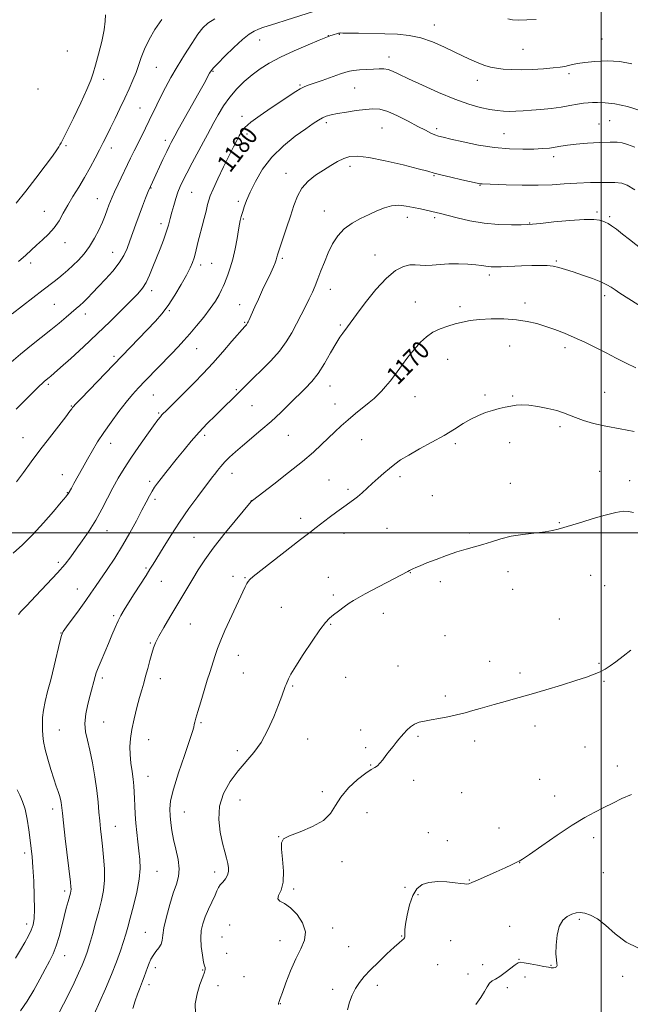
# Model space of a CAD drawing. Extents: x 2174800 to 2177700, y 307300 to 310200.
# Drawn here: x 2175241 to 2175513, y 308790 to 309229 of the extents above; entities that cross this region are included whole.
import ezdxf
from ezdxf.enums import TextEntityAlignment as Align

# ---------------------------------------------------------------- set-up
doc = ezdxf.new("R2010")
doc.units = 0
doc.header["$MEASUREMENT"] = 0
for name, color, linetype, lineweight in [('CONTOUR INDEX', 41, 'Continuous', 13), ('CONTOUR INDEX LABEL', 244, 'Continuous', 0), ('CONTOUR INTERMEDIATE', 44, 'Continuous', 0), ('GRID LINE', 7, 'Continuous', 0), ('SPOT ELEVATION DTM', 2, 'Continuous', 13)]:
    doc.layers.add(name, color=color, linetype=linetype, lineweight=lineweight)
doc.styles.add('Style-WORKING', font='WORKING.shx')

msp = doc.modelspace()

# ---------------------------------------------------------------- linework, layer by layer
at = {"layer": 'CONTOUR INDEX', "flags": 128}
for points, elevation in [([(2175239.06, 309146.875), (2175243.434, 309152.281), (2175247.956, 309158.084), (2175252.116, 309163.58), (2175255.34, 309167.967), (2175257.241, 309170.6809), (2175258.1611, 309172.124), (2175258.624, 309172.939), (2175259.133, 309173.808), (2175260.092, 309175.573), (2175261.884, 309179.116), (2175264.689, 309184.89), (2175267.883, 309191.629), (2175270.642, 309197.639), (2175272.379, 309201.747), (2175273.453, 309204.856), (2175274.463, 309208.39), (2175275.83, 309213.346), (2175277.279, 309219.009), (2175278.359, 309224.238), (2175278.778, 309228.149), (2175278.889, 309230.875)], 1190), ([(2175239.327, 309022.711), (2175242.442, 309026.939), (2175245.859, 309031.622), (2175249.689, 309036.783), (2175253.913, 309042.312), (2175261.203, 309051.681), (2175263.095, 309054.156), (2175263.956, 309055.34), (2175264.284, 309055.837), (2175264.612, 309056.277), (2175265.626, 309057.3891), (2175268.047, 309059.925), (2175286.251, 309078.752), (2175301.198, 309094.398), (2175304.061, 309097.648), (2175306.898, 309101.373), (2175309.856, 309105.876), (2175312.685, 309110.621), (2175315.0399, 309114.863), (2175316.673, 309118.059), (2175317.732, 309120.481), (2175318.461, 309122.602), (2175319.07, 309124.802), (2175320.176, 309129.356), (2175320.744, 309131.584), (2175322.101, 309136.746), (2175322.936, 309140.044), (2175323.769, 309143.416), (2175324.462, 309146.278), (2175324.971, 309148.316), (2175325.632, 309150.283), (2175326.8751, 309153.198), (2175328.97, 309157.724), (2175331.532, 309163.0861), (2175334.013, 309168.155), (2175335.982, 309172.047), (2175337.46, 309174.877), (2175338.587, 309177.009), (2175339.59, 309178.812), (2175341.062, 309180.685), (2175343.683, 309183.031), (2175347.849, 309186.092), (2175352.807, 309189.466), (2175363.777, 309196.736), (2175365.664, 309197.903), (2175367.158, 309198.669), (2175368.8831, 309199.3411), (2175375.495, 309201.645), (2175383.762, 309204.569), (2175386.161, 309205.404), (2175387.7641, 309205.835), (2175389.537, 309206.077), (2175392.184, 309206.307), (2175395.355, 309206.538), (2175398.437, 309206.739), (2175400.961, 309206.8689), (2175403.039, 309206.832), (2175404.925, 309206.517), (2175406.951, 309205.802), (2175409.753, 309204.501), (2175414.0391, 309202.415), (2175420.216, 309199.487), (2175427.464, 309196.217), (2175434.662, 309193.247), (2175440.891, 309191.078), (2175446.049, 309189.648), (2175450.238, 309188.754), (2175453.602, 309188.215), (2175456.449, 309187.94), (2175459.128, 309187.861), (2175461.956, 309187.918), (2175465.131, 309188.091), (2175468.817, 309188.366), (2175473.088, 309188.735), (2175477.637, 309189.201), (2175482.066, 309189.767), (2175486.031, 309190.416), (2175489.397, 309191.04), (2175492.087, 309191.508), (2175494.134, 309191.729), (2175496.026, 309191.773), (2175498.364, 309191.7491), (2175501.658, 309191.683), (2175506.052, 309191.255), (2175511.599, 309190.065), (2175518.158, 309187.8861)], 1180), ([(2175273.848, 308785.44), (2175278.89, 308796.781), (2175281.576, 308803.052), (2175283.832, 308808.766), (2175285.617, 308813.705), (2175286.976, 308817.771), (2175287.994, 308821.034), (2175288.907, 308824.227), (2175289.99, 308828.251), (2175291.403, 308833.687), (2175292.855, 308839.833), (2175293.943, 308845.666), (2175294.369, 308850.428), (2175294.26, 308854.423), (2175293.852, 308858.217), (2175293.351, 308862.251), (2175292.862, 308866.457), (2175292.46, 308870.641), (2175292.201, 308874.626), (2175292.043, 308878.302), (2175291.927, 308881.575), (2175291.79, 308884.432), (2175291.5811, 308887.163), (2175291.25, 308890.137), (2175290.781, 308893.609), (2175290.2881, 308897.378), (2175289.922, 308901.129), (2175289.816, 308904.664), (2175290.045, 308908.267), (2175290.666, 308912.338), (2175291.69, 308917.099), (2175292.924, 308922.057), (2175294.129, 308926.536), (2175295.125, 308930.073), (2175295.981, 308933.049), (2175296.824, 308936.055), (2175297.748, 308939.499), (2175298.687, 308943.058), (2175299.5399, 308946.228), (2175300.282, 308948.708), (2175301.2, 308951.019), (2175302.659, 308953.89), (2175304.895, 308957.827), (2175307.633, 308962.456), (2175317.858, 308979.495), (2175320.287, 308983.511), (2175323.17, 308987.955), (2175326.929, 308993.189), (2175331.728, 308999.311), (2175336.696, 309005.372), (2175343.95, 309013.99), (2175344.489, 309014.424), (2175353.957, 309021.7149), (2175360.493, 309026.822), (2175366.7629, 309031.863), (2175371.613, 309035.998), (2175375.263, 309039.3351), (2175381.1359, 309044.946), (2175384.043, 309047.635), (2175387.117, 309050.353), (2175390.402, 309053.122), (2175396.462, 309058.073), (2175398.656, 309059.902), (2175400.411, 309061.486), (2175402.037, 309063.143), (2175403.802, 309065.154), (2175405.821, 309067.6501), (2175408.174, 309070.723), (2175410.887, 309074.373), (2175413.794, 309078.2431), (2175416.6761, 309081.886), (2175419.389, 309084.942), (2175422.075, 309087.408), (2175424.9481, 309089.368), (2175428.148, 309090.91), (2175431.526, 309092.128), (2175434.858, 309093.117), (2175438.042, 309093.953), (2175441.462, 309094.627), (2175445.625, 309095.108), (2175450.833, 309095.363), (2175456.574, 309095.34), (2175462.134, 309094.983), (2175466.97, 309094.26), (2175471.237, 309093.232), (2175475.2601, 309091.981), (2175479.323, 309090.568), (2175483.533, 309088.96), (2175487.955, 309087.103), (2175492.613, 309084.97), (2175497.379, 309082.641), (2175502.0839, 309080.225), (2175506.604, 309077.832), (2175511.002, 309075.583), (2175515.381, 309073.602)], 1170), ([(2175444.099, 308789.688), (2175446.277, 308792.793), (2175447.867, 308795.459), (2175449.045, 308797.608), (2175450.106, 308799.184), (2175451.319, 308800.214), (2175452.831, 308801.073), (2175454.761, 308802.219), (2175457.129, 308803.945), (2175461.557, 308807.493), (2175462.856, 308808.37), (2175463.974, 308808.591), (2175465.633, 308808.364), (2175468.306, 308807.883), (2175471.474, 308807.297), (2175474.365, 308806.748), (2175476.392, 308806.351), (2175477.698, 308806.13), (2175478.608, 308806.083), (2175479.376, 308806.216), (2175479.962, 308806.559), (2175480.256, 308807.147), (2175480.2019, 308808.075), (2175479.966, 308809.676), (2175479.766, 308812.34), (2175479.81, 308816.234), (2175480.255, 308820.623), (2175481.2459, 308824.547), (2175482.851, 308827.27), (2175484.834, 308828.942), (2175486.88, 308829.937), (2175488.768, 308830.552), (2175490.636, 308830.771), (2175492.715, 308830.499), (2175495.213, 308829.617), (2175498.243, 308827.907), (2175501.897, 308825.125), (2175506.221, 308821.287), (2175511.071, 308817.455), (2175516.258, 308814.95)], 1160)]:
    msp.add_lwpolyline(points, dxfattribs=dict(at, elevation=elevation))
at = {"layer": 'CONTOUR INTERMEDIATE', "flags": 128}
for points, elevation in [([(2175235.918, 309075.244), (2175241.048, 309079.583), (2175245.952, 309083.595), (2175254.616, 309090.524), (2175258.273, 309093.518), (2175261.402, 309096.136), (2175265.893, 309099.937), (2175267.505, 309101.344), (2175269.09, 309102.824), (2175270.924, 309104.653), (2175273.141, 309106.94), (2175275.839, 309109.752), (2175279.017, 309113.091), (2175282.275, 309116.706), (2175285.111, 309120.281), (2175287.167, 309123.592), (2175288.641, 309126.791), (2175289.868, 309130.122), (2175292.477, 309137.652), (2175293.903, 309141.645), (2175295.3799, 309145.582), (2175296.792, 309149.186), (2175298, 309152.154), (2175298.941, 309154.356), (2175299.852, 309156.359), (2175304.572, 309166.471), (2175306.25, 309170.024), (2175307.442, 309172.471), (2175308.201, 309173.961), (2175309.05, 309175.556), (2175309.786, 309176.9), (2175311.383, 309179.763), (2175320.582, 309196.157), (2175322.886, 309200.301), (2175325.381, 309204.83), (2175326.069, 309205.983), (2175327.05, 309207.205), (2175328.964, 309209.233), (2175332.203, 309212.522), (2175336.155, 309216.392), (2175339.958, 309219.88), (2175342.945, 309222.249), (2175345.241, 309223.669), (2175347.1671, 309224.534), (2175349.077, 309225.212), (2175351.465, 309225.964), (2175354.86, 309227.022), (2175359.513, 309228.516), (2175371.615, 309232.45)], 1184), ([(2175237.335, 309097.604), (2175251.097, 309108.248), (2175256.087, 309112.081), (2175258.141, 309113.688), (2175260.142, 309115.308), (2175262.205, 309117.078), (2175264.4281, 309119.133), (2175266.866, 309121.58), (2175269.394, 309124.433), (2175271.841, 309127.684), (2175274.058, 309131.276), (2175275.983, 309134.961), (2175277.5749, 309138.444), (2175278.813, 309141.481), (2175279.758, 309144.032), (2175280.489, 309146.107), (2175281.116, 309147.806), (2175281.852, 309149.582), (2175282.943, 309151.9819), (2175284.541, 309155.364), (2175290.119, 309166.94), (2175291.722, 309170.232), (2175293.318, 309173.466), (2175296.739, 309180.305), (2175298.452, 309183.807), (2175301.781, 309190.84), (2175303.597, 309194.558), (2175305.663, 309198.555), (2175308.067, 309202.925), (2175310.887, 309207.761), (2175314.113, 309213.017), (2175317.365, 309218.104), (2175320.172, 309222.294), (2175322.305, 309225.116), (2175324.501, 309227.132), (2175327.739, 309229.16)], 1186), ([(2175458.3199, 309229.106), (2175460.412, 309228.727), (2175463.179, 309228.54), (2175466.849, 309228.604), (2175470.974, 309228.874)], 1184), ([(2175240.133, 309120.964), (2175243.388, 309123.749), (2175248.254, 309128.244), (2175250.872, 309130.5789), (2175253.595, 309133.144), (2175256.113, 309135.962), (2175258.22, 309139.052), (2175260.12, 309142.42), (2175262.121, 309146.068), (2175264.448, 309149.987), (2175267, 309154.126), (2175269.595, 309158.421), (2175272.069, 309162.777), (2175274.331, 309166.973), (2175276.305, 309170.756), (2175277.9711, 309173.998), (2175279.524, 309177.08), (2175281.216, 309180.507), (2175283.219, 309184.631), (2175285.402, 309189.176), (2175287.556, 309193.712), (2175289.504, 309197.892), (2175291.188, 309201.704), (2175292.581, 309205.222), (2175294.853, 309211.932), (2175296.324, 309215.633), (2175298.38, 309219.836), (2175300.9829, 309224.344), (2175304.023, 309228.87)], 1188), ([(2175239.134, 309055.114), (2175246.964, 309062.969), (2175249.3779, 309065.331), (2175250.871, 309066.7239), (2175251.8139, 309067.546), (2175253.788, 309069.163), (2175254.586, 309069.835), (2175256.088, 309071.15), (2175258.919, 309073.67), (2175263.465, 309077.755), (2175269.183, 309082.967), (2175275.29, 309088.669), (2175281.089, 309094.266), (2175286.2, 309099.338), (2175290.326, 309103.507), (2175293.2891, 309106.573), (2175295.384, 309109.05), (2175297.027, 309111.63), (2175298.571, 309114.845), (2175300.109, 309118.591), (2175301.675, 309122.602), (2175303.271, 309126.631), (2175304.781, 309130.499), (2175306.064, 309134.042), (2175307.027, 309137.164), (2175307.79, 309140.038), (2175308.526, 309142.908), (2175309.368, 309145.934), (2175310.297, 309148.97), (2175311.255, 309151.789), (2175312.242, 309154.302), (2175313.474, 309156.968), (2175315.224, 309160.382), (2175317.631, 309164.885), (2175322.666, 309174.221), (2175324.386, 309177.486), (2175325.746, 309180.103), (2175327.209, 309182.857), (2175329.146, 309186.329), (2175331.56, 309190.278), (2175334.366, 309194.261), (2175337.475, 309197.915), (2175340.804, 309201.192), (2175344.272, 309204.126), (2175347.881, 309206.778), (2175351.983, 309209.324), (2175357.015, 309211.966), (2175363.125, 309214.798), (2175369.307, 309217.4781), (2175374.267, 309219.556), (2175378.607, 309221.337), (2175379.401, 309221.621), (2175380.029, 309221.828), (2175382.843, 309222.668), (2175383.129, 309222.741), (2175383.342, 309222.78), (2175383.691, 309222.801), (2175384.786, 309222.798), (2175387.337, 309222.755), (2175391.782, 309222.664), (2175403.491, 309222.396), (2175409.107, 309222.21), (2175414.367, 309221.741), (2175419.506, 309220.704), (2175424.684, 309218.924), (2175429.75, 309216.684), (2175438.673, 309212.333), (2175442.3219, 309210.6329), (2175445.44, 309209.295), (2175448.099, 309208.316), (2175450.575, 309207.622), (2175453.197, 309207.122), (2175456.254, 309206.746), (2175459.892, 309206.51), (2175464.218, 309206.452), (2175469.197, 309206.592), (2175474.223, 309206.873), (2175478.544, 309207.219), (2175481.62, 309207.569), (2175483.74, 309207.925), (2175485.402, 309208.302), (2175487.103, 309208.715), (2175489.335, 309209.161), (2175492.588, 309209.6369), (2175497.1609, 309210.097), (2175502.59, 309210.324), (2175508.219, 309210.065), (2175513.565, 309209.102)], 1182), ([(2175237.78, 308990.864), (2175241.8849, 308994.678), (2175246.48, 308999.251), (2175251.307, 309004.47), (2175255.783, 309009.572), (2175259.2399, 309013.633), (2175261.217, 309015.988), (2175262.058, 309017.02), (2175262.312, 309017.372), (2175263.763, 309019.934), (2175264.874, 309021.941), (2175268.667, 309028.847), (2175270.904, 309032.86), (2175273.108, 309036.697), (2175275.447, 309040.538), (2175278.177, 309044.703), (2175281.437, 309049.362), (2175284.915, 309054.087), (2175288.1841, 309058.3), (2175290.972, 309061.634), (2175293.639, 309064.556), (2175296.698, 309067.744), (2175308.3, 309079.78), (2175311.309, 309082.924), (2175313.884, 309085.687), (2175316.523, 309088.644), (2175319.571, 309092.202), (2175322.757, 309096.103), (2175325.656, 309099.92), (2175327.93, 309103.287), (2175329.585, 309106.081), (2175330.715, 309108.24), (2175331.438, 309109.79), (2175331.985, 309111.13), (2175333.516, 309115.053), (2175334.6011, 309118.136), (2175335.716, 309122.009), (2175336.726, 309126.556), (2175337.582, 309131.146), (2175338.255, 309135.021), (2175338.733, 309137.62), (2175339.056, 309139.19), (2175339.468, 309140.992), (2175339.712, 309141.938), (2175340.109, 309143.28), (2175340.768, 309145.269), (2175341.832, 309148.079), (2175343.456, 309151.865), (2175345.79, 309156.667), (2175348.97, 309162.0581), (2175353.13, 309167.493), (2175358.233, 309172.485), (2175363.5611, 309176.769), (2175368.2219, 309180.14), (2175371.56, 309182.476), (2175373.859, 309183.99), (2175375.634, 309184.983), (2175377.383, 309185.72), (2175379.52, 309186.337), (2175382.443, 309186.932), (2175386.361, 309187.575), (2175390.736, 309188.2021), (2175394.844, 309188.717), (2175398.199, 309188.992), (2175401.272, 309188.776), (2175404.769, 309187.785), (2175409.154, 309185.879), (2175413.903, 309183.488), (2175418.247, 309181.188), (2175421.59, 309179.433), (2175424.029, 309178.215), (2175425.833, 309177.405), (2175427.375, 309176.851), (2175429.442, 309176.304), (2175432.925, 309175.49), (2175438.402, 309174.245), (2175445.215, 309172.854), (2175452.393, 309171.714), (2175459.097, 309171.121), (2175465.008, 309170.976), (2175469.937, 309171.081), (2175473.787, 309171.272), (2175476.826, 309171.529), (2175479.413, 309171.867), (2175481.935, 309172.29), (2175484.877, 309172.759), (2175488.754, 309173.223), (2175493.809, 309173.634), (2175499.216, 309173.9469), (2175503.879, 309174.116), (2175507.046, 309174.088), (2175509.339, 309173.777), (2175511.722, 309173.09), (2175514.983, 309171.92)], 1178), ([(2175240.146, 308963.629), (2175241.248, 308964.937), (2175243.704, 308967.519), (2175247.8679, 308971.848), (2175252.864, 308977.1), (2175257.507, 308982.126), (2175260.923, 308986.083), (2175263.486, 308989.358), (2175265.876, 308992.645), (2175268.619, 308996.492), (2175271.61, 309000.869), (2175274.584, 309005.598), (2175277.336, 309010.499), (2175279.879, 309015.377), (2175282.285, 309020.031), (2175284.654, 309024.359), (2175287.21, 309028.649), (2175290.207, 309033.2851), (2175293.749, 309038.45), (2175297.343, 309043.52), (2175300.347, 309047.672), (2175302.2919, 309050.31), (2175303.409, 309051.761), (2175304.104, 309052.5811), (2175304.755, 309053.276), (2175305.634, 309054.151), (2175309.002, 309057.397), (2175311.648, 309059.97), (2175314.831, 309063.124), (2175318.467, 309066.814), (2175322.477, 309071.009), (2175326.789, 309075.687), (2175331.244, 309080.699), (2175335.335, 309085.41), (2175340.995, 309091.992), (2175341.757, 309092.7659), (2175341.991, 309093.028), (2175342.178, 309093.283), (2175342.329, 309093.53), (2175342.606, 309094.064), (2175342.879, 309094.655), (2175345.54, 309100.683), (2175347.136, 309104.202), (2175349.015, 309108.245), (2175352.598, 309115.91), (2175353.793, 309118.556), (2175354.57, 309120.406), (2175355.054, 309121.732), (2175355.394, 309122.8691), (2175355.835, 309124.401), (2175356.647, 309126.974), (2175359.684, 309135.97), (2175361.38, 309141.127), (2175362.892, 309145.851), (2175364.487, 309150.021), (2175366.55, 309153.643), (2175369.342, 309156.74), (2175372.632, 309159.399), (2175376.07, 309161.721), (2175379.359, 309163.778), (2175382.418, 309165.517), (2175385.222, 309166.851), (2175387.913, 309167.684), (2175391.307, 309167.875), (2175396.386, 309167.271), (2175403.6469, 309165.837), (2175411.635, 309164.003), (2175418.411, 309162.313), (2175422.639, 309161.165), (2175425.409, 309160.361), (2175428.416, 309159.553), (2175432.85, 309158.497), (2175437.874, 309157.36), (2175444.664, 309155.8581), (2175445.8021, 309155.618), (2175446.273, 309155.548), (2175446.823, 309155.521), (2175457.511, 309155.149), (2175464.695, 309154.967), (2175471.874, 309154.946), (2175478.009, 309155.176), (2175483.491, 309155.548), (2175489.068, 309155.907), (2175495.2, 309156.125), (2175501.18, 309156.195), (2175506.015, 309156.139), (2175509.124, 309155.884), (2175511.586, 309154.967), (2175514.894, 309152.829)], 1176), ([(2175241.0229, 308786.922), (2175244.064, 308791.229), (2175247.02, 308796.064), (2175249.746, 308800.981), (2175252.112, 308805.438), (2175254.0331, 308809.091), (2175255.607, 308812.366), (2175256.974, 308815.882), (2175258.251, 308820.068), (2175259.443, 308824.5919), (2175260.528, 308828.929), (2175261.483, 308832.64), (2175262.279, 308835.6159), (2175263.283, 308839.317), (2175263.504, 308840.311), (2175263.589, 308841.107), (2175263.558, 308842.123), (2175263.337, 308844.279), (2175261.037, 308863.758), (2175260.22, 308870.766), (2175259.735, 308875.071), (2175259.359, 308878.521), (2175259.176, 308879.776), (2175258.893, 308881.222), (2175258.466, 308882.847), (2175257.855, 308884.703), (2175257.019, 308887.068), (2175255.919, 308890.284), (2175254.568, 308894.505), (2175253.185, 308899.157), (2175252.0441, 308903.482), (2175251.344, 308906.917), (2175251.001, 308909.681), (2175250.859, 308912.19), (2175250.807, 308914.808), (2175250.918, 308917.697), (2175251.31, 308920.969), (2175252.07, 308924.749), (2175253.158, 308929.207), (2175254.504, 308934.524), (2175256.008, 308940.662), (2175258.59, 308951.474), (2175259.319, 308954.271), (2175260.106, 308956.032), (2175261.562, 308958.121), (2175267.17, 308965.707), (2175270.1301, 308969.769), (2175272.461, 308973.071), (2175274.495, 308976.05), (2175279.68, 308983.691), (2175283.04, 308988.754), (2175286.517, 308994.293), (2175289.812, 308999.977), (2175292.755, 309005.384), (2175295.205, 309010.064), (2175297.08, 309013.6919), (2175298.517, 309016.428), (2175299.7059, 309018.555), (2175300.841, 309020.36), (2175302.111, 309022.1459), (2175303.709, 309024.225), (2175305.774, 309026.833), (2175311.019, 309033.364), (2175314.001, 309037.05), (2175317.2, 309040.89), (2175320.644, 309044.8), (2175324.309, 309048.678), (2175327.947, 309052.337), (2175331.26, 309055.568), (2175336.306, 309060.437), (2175338.272, 309062.374), (2175342.199, 309066.371), (2175344.946, 309069.088), (2175348.588, 309072.619), (2175352.646, 309076.712), (2175356.463, 309080.9951), (2175359.539, 309085.168), (2175362.0031, 309089.217), (2175364.144, 309093.198), (2175366.186, 309097.133), (2175368.094, 309100.8881), (2175369.772, 309104.293), (2175371.164, 309107.2701), (2175372.39, 309110.1051), (2175373.614, 309113.176), (2175374.974, 309116.757), (2175376.511, 309120.71), (2175378.242, 309124.79), (2175380.206, 309128.764), (2175382.537, 309132.424), (2175385.3949, 309135.573), (2175388.853, 309138.083), (2175392.651, 309140.11), (2175396.446, 309141.881), (2175399.973, 309143.543), (2175403.285, 309144.932), (2175406.513, 309145.801), (2175409.759, 309145.987), (2175413.016, 309145.654), (2175416.247, 309145.049), (2175419.384, 309144.3871), (2175426.348, 309142.838), (2175428.253, 309142.37), (2175435.668, 309140.418), (2175441.43, 309139.088), (2175447.825, 309138.002), (2175454.228, 309137.445), (2175459.957, 309137.297), (2175464.32, 309137.338), (2175467.018, 309137.404), (2175469.324, 309137.564), (2175472.904, 309137.941), (2175478.846, 309138.59), (2175485.913, 309139.283), (2175492.29, 309139.723), (2175496.587, 309139.698), (2175499.1179, 309139.342), (2175500.626, 309138.878), (2175501.782, 309138.446), (2175502.984, 309137.866), (2175504.56, 309136.879), (2175506.7581, 309135.294), (2175509.501, 309133.194), (2175512.632, 309130.7289), (2175521.721, 309123.457)], 1174), ([(2175257.655, 308785.042), (2175260.2359, 308789.865), (2175262.715, 308794.724), (2175264.994, 308799.394), (2175266.983, 308803.658), (2175268.5909, 308807.296), (2175269.787, 308810.249), (2175270.776, 308813.078), (2175271.8221, 308816.503), (2175273.116, 308821.013), (2175274.557, 308826.183), (2175275.972, 308831.362), (2175277.198, 308836.071), (2175278.101, 308840.544), (2175278.559, 308845.192), (2175278.506, 308850.274), (2175278.1051, 308855.459), (2175277.578, 308860.2661), (2175277.104, 308864.361), (2175276.703, 308868), (2175276.357, 308871.586), (2175276.029, 308875.491), (2175275.626, 308879.956), (2175275.039, 308885.194), (2175274.193, 308891.244), (2175273.152, 308897.475), (2175272.012, 308903.0851), (2175270.899, 308907.524), (2175270.06, 308911.257), (2175269.773, 308915.003), (2175270.207, 308919.26), (2175271.106, 308923.655), (2175272.105, 308927.593), (2175274.348, 308936.009), (2175274.848, 308937.624), (2175275.672, 308939.846), (2175276.955, 308942.973), (2175280.217, 308950.649), (2175281.785, 308954.388), (2175283.219, 308957.773), (2175284.527, 308960.695), (2175285.767, 308963.161), (2175287.198, 308965.646), (2175289.13, 308968.739), (2175291.724, 308972.786), (2175297.019, 308980.994), (2175298.762, 308983.73), (2175300.21, 308986.069), (2175304.63, 308993.358), (2175308.017, 308998.786), (2175311.944, 309004.7721), (2175316.134, 309010.77), (2175320.096, 309016.2), (2175326.597, 309024.8819), (2175327.626, 309026.215), (2175328.866, 309027.768), (2175330.397, 309029.586), (2175332.203, 309031.581), (2175334.303, 309033.705), (2175336.846, 309036.0719), (2175340.013, 309038.835), (2175348.255, 309045.761), (2175352.752, 309049.678), (2175357.094, 309053.689), (2175361.142, 309057.5871), (2175367.996, 309064.297), (2175370.905, 309067.421), (2175373.7231, 309071.058), (2175376.58, 309075.513), (2175379.302, 309080.191), (2175381.639, 309084.27), (2175383.415, 309087.142), (2175384.742, 309089.049), (2175386.8539, 309091.843), (2175390.9, 309097.336), (2175394.771, 309102.5131), (2175399.441, 309108.389), (2175404.151, 309113.5691), (2175408.278, 309116.972), (2175411.743, 309118.775), (2175414.603, 309119.469), (2175416.969, 309119.518), (2175419.175, 309119.288), (2175421.608, 309119.118), (2175424.579, 309119.254), (2175428.086, 309119.569), (2175432.05, 309119.841), (2175436.321, 309119.9), (2175440.47, 309119.767), (2175443.993, 309119.51), (2175446.531, 309119.2), (2175449.593, 309118.666), (2175450.837, 309118.551), (2175452.558, 309118.545), (2175455.336, 309118.631), (2175464.385, 309118.9581), (2175469.072, 309119.111), (2175472.857, 309119.189), (2175475.886, 309119.125), (2175478.517, 309118.848), (2175481.104, 309118.296), (2175483.971, 309117.449), (2175487.439, 309116.297), (2175491.647, 309114.864), (2175496.019, 309113.315), (2175499.797, 309111.849), (2175502.453, 309110.6029), (2175504.364, 309109.472), (2175506.137, 309108.29), (2175508.321, 309106.883), (2175520.314, 309099.322)], 1172), ([(2175291.158, 308788.006), (2175292.231, 308791.3861), (2175293.246, 308794.332), (2175294.088, 308796.568), (2175295.502, 308800.084), (2175296.235, 308802.059), (2175296.987, 308804.187), (2175297.712, 308806.283), (2175298.398, 308808.201), (2175299.163, 308809.968), (2175300.155, 308811.652), (2175301.443, 308813.311), (2175302.762, 308814.957), (2175303.766, 308816.591), (2175304.243, 308818.3089), (2175304.51, 308820.583), (2175305.019, 308823.976), (2175306.098, 308828.791), (2175307.572, 308834.266), (2175309.144, 308839.3799), (2175310.528, 308843.401), (2175311.484, 308846.783), (2175311.787, 308850.271), (2175311.314, 308854.407), (2175310.364, 308858.919), (2175309.3379, 308863.329), (2175308.563, 308867.259), (2175308.049, 308870.7279), (2175307.728, 308873.853), (2175307.604, 308876.879), (2175307.972, 308880.563), (2175309.197, 308885.79), (2175311.451, 308892.992), (2175314.125, 308900.797), (2175316.414, 308907.378), (2175317.722, 308911.391), (2175318.268, 308913.412), (2175318.479, 308914.498), (2175318.735, 308915.6189), (2175319.224, 308917.385), (2175320.09, 308920.322), (2175321.4, 308924.689), (2175322.915, 308929.697), (2175324.3239, 308934.297), (2175325.396, 308937.713), (2175327.828, 308945.255), (2175328.909, 308948.38), (2175330.352, 308952.102), (2175332.215, 308956.431), (2175334.281, 308960.9759), (2175341.196, 308975.94), (2175341.895, 308977.332), (2175342.505, 308978.351), (2175343.227, 308979.183), (2175344.7979, 308980.492), (2175365.879, 308996.977), (2175369.9779, 309000.164), (2175372.869, 309002.388), (2175378.705, 309006.823), (2175382.105, 309009.374), (2175385.2, 309011.641), (2175389.537, 309014.679), (2175391.34, 309016.07), (2175393.311, 309017.797), (2175397.8941, 309022.041), (2175400.457, 309024.328), (2175403.056, 309026.574), (2175405.54, 309028.663), (2175407.877, 309030.55), (2175410.537, 309032.4579), (2175414.115, 309034.674), (2175418.968, 309037.392), (2175424.502, 309040.413), (2175429.889, 309043.443), (2175434.484, 309046.227), (2175438.383, 309048.669), (2175441.869, 309050.7099), (2175445.178, 309052.321), (2175448.365, 309053.571), (2175451.437, 309054.556), (2175454.3901, 309055.356), (2175457.168, 309056.003), (2175459.7, 309056.51), (2175462.009, 309056.876), (2175464.491, 309057.02), (2175467.632, 309056.842), (2175471.706, 309056.282), (2175476.139, 309055.445), (2175480.142, 309054.477), (2175483.178, 309053.491), (2175488.462, 309051.3389), (2175492.027, 309050.086), (2175496.542, 309048.768), (2175502.026, 309047.472), (2175508.338, 309046.277), (2175514.701, 309045.22)], 1168), ([(2175319.057, 308785.739), (2175318.963, 308789.998), (2175319.753, 308794.483), (2175321.0419, 308798.699), (2175322.281, 308802.068), (2175323.037, 308804.177), (2175323.357, 308805.2799), (2175323.405, 308805.7939), (2175323.3121, 308806.164), (2175323.085, 308806.931), (2175322.698, 308808.6609), (2175322.166, 308811.702), (2175321.6709, 308815.523), (2175321.435, 308819.371), (2175321.64, 308822.689), (2175322.306, 308825.689), (2175323.413, 308828.778), (2175324.888, 308832.206), (2175327.783, 308838.488), (2175328.657, 308840.471), (2175329.309, 308841.835), (2175330.084, 308843.007), (2175331.209, 308844.334), (2175332.439, 308845.82), (2175333.409, 308847.391), (2175333.841, 308848.997), (2175333.802, 308850.713), (2175333.441, 308852.6419), (2175332.882, 308854.921), (2175332.131, 308857.818), (2175331.1691, 308861.63), (2175330.084, 308866.53), (2175329.406, 308872.171), (2175329.774, 308878.076), (2175331.627, 308883.818), (2175334.591, 308889.157), (2175338.093, 308893.902), (2175345.087, 308902.004), (2175348.358, 308906.575), (2175351.374, 308912.131), (2175354.004, 308918.003), (2175356.101, 308923.253), (2175357.572, 308927.148), (2175359.107, 308931.418), (2175359.476, 308932.384), (2175360.543, 308934.847), (2175361.622, 308936.931), (2175363.74, 308940.508), (2175367.114, 308945.79), (2175371.0381, 308951.682), (2175374.572, 308956.763), (2175377.044, 308959.999), (2175378.842, 308961.9021), (2175380.62, 308963.367), (2175382.856, 308965.088), (2175385.317, 308966.937), (2175387.593, 308968.579), (2175389.48, 308969.821), (2175391.6, 308971.034), (2175394.779, 308972.729), (2175413.703, 308982.718), (2175414.432, 308983.173), (2175414.716, 308983.319), (2175415.985, 308983.896), (2175417.266, 308984.466), (2175419.27, 308985.323), (2175422.253, 308986.544), (2175426.3241, 308988.144), (2175430.999, 308989.886), (2175435.643, 308991.471), (2175439.772, 308992.689), (2175443.518, 308993.6971), (2175447.161, 308994.74), (2175450.966, 308995.989), (2175455.128, 308997.304), (2175459.822, 308998.467), (2175465.079, 308999.32), (2175474.907, 309000.483), (2175478.269, 309001.048), (2175480.722, 309001.646), (2175491.279, 309004.808), (2175496.289, 309006.323), (2175501.732, 309007.896), (2175506.495, 309009.095), (2175509.792, 309009.593), (2175512.14, 309009.502), (2175514.384, 309009.043)], 1166), ([(2175356.123, 308789.669), (2175356.078, 308789.947), (2175356.097, 308790.29), (2175356.189, 308790.68), (2175356.881, 308792.459), (2175357.846, 308795.074), (2175359.418, 308799.447), (2175361.455, 308804.8141), (2175363.747, 308810.125), (2175366.011, 308814.585), (2175367.674, 308818.439), (2175368.091, 308822.185), (2175366.84, 308826.144), (2175364.404, 308829.909), (2175361.49, 308832.889), (2175358.759, 308834.701), (2175356.696, 308835.781), (2175355.743, 308836.769), (2175356.125, 308838.255), (2175357.209, 308840.633), (2175358.148, 308844.248), (2175358.309, 308849.185), (2175357.929, 308854.504), (2175357.4601, 308859.006), (2175357.389, 308861.836), (2175358.354, 308863.512), (2175361.028, 308864.898), (2175365.7161, 308866.7), (2175371.26, 308869.011), (2175376.132, 308871.766), (2175379.265, 308874.909), (2175381.419, 308878.405), (2175383.818, 308882.226), (2175387.321, 308886.254), (2175391.3461, 308890.001), (2175394.951, 308892.889), (2175397.43, 308894.545), (2175399.015, 308895.416), (2175400.175, 308896.153), (2175401.312, 308897.283), (2175402.553, 308898.83), (2175403.956, 308900.692), (2175405.539, 308902.747), (2175407.151, 308904.789), (2175408.596, 308906.591), (2175409.752, 308908.007), (2175410.772, 308909.2181), (2175411.881, 308910.486), (2175413.256, 308911.98), (2175414.894, 308913.505), (2175416.742, 308914.772), (2175418.788, 308915.5841), (2175421.176, 308916.102), (2175424.0861, 308916.578), (2175427.615, 308917.211), (2175431.522, 308917.997), (2175435.482, 308918.88), (2175439.228, 308919.809), (2175442.729, 308920.752), (2175446.009, 308921.682), (2175452.21, 308923.473), (2175455.456, 308924.39), (2175463.372, 308926.575), (2175468.75, 308928.109), (2175475.329, 308930.049), (2175482.287, 308932.152), (2175488.562, 308934.102), (2175493.344, 308935.66), (2175496.828, 308936.917), (2175499.462, 308938.046), (2175501.684, 308939.226), (2175503.899, 308940.659), (2175506.504, 308942.551), (2175509.735, 308945.008), (2175513.201, 308947.726)], 1164), ([(2175238.867, 308810.371), (2175241.068, 308814.065), (2175242.9931, 308817.417), (2175244.578, 308820.366), (2175245.795, 308822.9321), (2175246.63, 308825.271), (2175247.113, 308828.081), (2175247.285, 308832.196), (2175247.197, 308838.088), (2175246.937, 308844.779), (2175246.599, 308850.927), (2175246.257, 308855.574), (2175245.88, 308859.297), (2175245.412, 308863.056), (2175244.802, 308867.539), (2175244.025, 308872.333), (2175243.059, 308876.754), (2175241.913, 308880.283), (2175240.713, 308883.057), (2175239.615, 308885.383)], 1176), ([(2175386.789, 308787.411), (2175387.728, 308790.764), (2175388.966, 308793.942), (2175390.453, 308796.859), (2175392.183, 308799.501), (2175394.336, 308802.1451), (2175397.141, 308805.142), (2175400.675, 308808.676), (2175404.405, 308812.271), (2175407.648, 308815.287), (2175409.8791, 308817.252), (2175411.216, 308818.366), (2175411.933, 308818.999), (2175412.278, 308819.476), (2175412.387, 308819.953), (2175412.3661, 308820.543), (2175412.325, 308821.412), (2175412.399, 308822.95), (2175412.727, 308825.599), (2175413.422, 308829.568), (2175414.492, 308834.1221), (2175415.919, 308838.291), (2175417.723, 308841.305), (2175420.07, 308843.1919), (2175423.164, 308844.179), (2175427.0549, 308844.495), (2175431.169, 308844.372), (2175434.779, 308844.043), (2175437.334, 308843.715), (2175438.99, 308843.478), (2175440.08, 308843.397), (2175440.991, 308843.55), (2175442.325, 308844.0861), (2175444.738, 308845.168), (2175453.1, 308848.836), (2175457.166, 308850.66), (2175459.957, 308851.992), (2175462.589, 308853.345), (2175463.345, 308853.69), (2175464.81, 308854.542), (2175467.997, 308856.664), (2175473.512, 308860.504), (2175480.34, 308865.238), (2175487.06, 308869.722), (2175492.574, 308873.086), (2175497.079, 308875.541), (2175501.095, 308877.57), (2175505.0689, 308879.558), (2175509.15, 308881.502), (2175513.415, 308883.301)], 1162)]:
    msp.add_lwpolyline(points, dxfattribs=dict(at, elevation=elevation))
at = {"layer": 'GRID LINE', "flags": 128}
for points in [[(2175500, 307500), (2175500, 310000)], [(2175000, 309000), (2177500, 309000)]]:
    msp.add_lwpolyline(points, dxfattribs=at)
at = {"layer": 'SPOT ELEVATION DTM'}
for p in [(2175425.56, 309226.4, 1182.64), (2175378.31, 309221.6, 1182.04), (2175383.26, 309222.14, 1181.9), (2175347.68, 309219.67, 1183.26), (2175500.33, 309220.16, 1182.68), (2175261.94, 309214.85, 1191.05), (2175405.32, 309212.06, 1180.56), (2175465.15, 309215.54, 1183.02), (2175301.55, 309207.52, 1187.09), (2175326.93, 309205.76, 1183.87), (2175485.61, 309204.63, 1181.68), (2175278.13, 309202.1, 1189.6), (2175365.66, 309199.55, 1180.15), (2175390.02, 309198.32, 1179.09), (2175444.79, 309201.76, 1181.38), (2175248.88, 309197.78, 1191.69), (2175294.33, 309189.3, 1186.95), (2175339.81, 309185.68, 1180.42), (2175377.41, 309182.8, 1177.62), (2175499.02, 309182.27, 1178.72), (2175503.65, 309183.75, 1178.97), (2175342.06, 309177.75, 1179.58), (2175402.18, 309180.42, 1176.99), (2175426.54, 309180.11, 1178.37), (2175456.67, 309177.98, 1178.95), (2175261.32, 309172.58, 1189.81), (2175305.59, 309174.98, 1184.44), (2175281.48, 309171.51, 1187.46), (2175478.81, 309167.7, 1177.55), (2175387.93, 309163.36, 1175.55), (2175359.43, 309160.18, 1176.66), (2175425.47, 309159.15, 1175.89), (2175445.92, 309154.9, 1175.92), (2175299.17, 309153.7, 1183.92), (2175317.36, 309151.83, 1181.04), (2175275.38, 309148.88, 1186.81), (2175338.19, 309147.7, 1178.33), (2175251.72, 309143.36, 1188.84), (2175376.52, 309143.44, 1174.73), (2175498.07, 309142.99, 1174.23), (2175303.69, 309137.82, 1182.49), (2175340.43, 309139.82, 1177.85), (2175413.49, 309140.7, 1173.41), (2175425.71, 309140.51, 1173.71), (2175467.99, 309138.14, 1174.08), (2175503.7, 309140.92, 1174.23), (2175260.94, 309129.41, 1187.34), (2175282.15, 309125.07, 1184.82), (2175399.1, 309123.87, 1172.63), (2175245.59, 309120.22, 1187.58), (2175321.4, 309119.42, 1179.53), (2175326.3, 309120.16, 1178.99), (2175357.83, 309122.28, 1175.74), (2175479.97, 309121.13, 1172.17), (2175450.12, 309114.94, 1171.62), (2175299.57, 309108, 1181.53), (2175379.18, 309108.51, 1173.35), (2175256.13, 309101.79, 1184.99), (2175338.79, 309101.74, 1176.86), (2175417.1, 309102.83, 1170.78), (2175465.94, 309102.47, 1170.46), (2175501.46, 309105.74, 1171.57), (2175269.98, 309097.6, 1183.43), (2175307.35, 309098.99, 1179.83), (2175437.02, 309100.79, 1170.36), (2175341.05, 309093.81, 1176.13), (2175383.65, 309092.71, 1172.21), (2175319.55, 309082.15, 1177.15), (2175459.09, 309083.26, 1169.18), (2175483.73, 309082.58, 1169.57), (2175282.8, 309078.66, 1180.32), (2175431.5, 309077.33, 1169.23), (2175253.45, 309066.19, 1181.74), (2175337.24, 309063.81, 1174.2), (2175379.06, 309065.37, 1171.3), (2175501.48, 309062.69, 1169.04), (2175300.31, 309061.44, 1177.08), (2175416.97, 309060.67, 1169.13), (2175448.19, 309061.41, 1168.24), (2175460.45, 309061.04, 1168.14), (2175263.76, 309056.51, 1180.09), (2175302.6, 309053.44, 1176.19), (2175344.3, 309056.65, 1173.1), (2175381.31, 309057.45, 1170.73), (2175481.52, 309047.29, 1167.6), (2175242.11, 309042.44, 1180.82), (2175323.13, 309043.4, 1173.64), (2175360.43, 309043.49, 1171.07), (2175393.16, 309041.47, 1169.12), (2175459.12, 309040.24, 1167.47), (2175281.2, 309039.95, 1177.38), (2175434.92, 309039.71, 1167.72), (2175499.33, 309027.34, 1166.65), (2175259.66, 309025.86, 1178.7), (2175298.69, 309022.91, 1174.35), (2175335.41, 309026.49, 1171.32), (2175378.55, 309023.48, 1168.91), (2175410.17, 309024.97, 1167.63), (2175512.62, 309023.28, 1166.62), (2175387.08, 309019.39, 1168.31), (2175459.36, 309022.05, 1166.55), (2175261.93, 309017.85, 1178.07), (2175300.95, 309014.96, 1173.63), (2175343.94, 309014.32, 1170.02), (2175424.62, 309016.63, 1167.17), (2175365.9, 309006.5, 1168.47), (2175279.55, 309000.98, 1175.28), (2175404.38, 309001.95, 1166.94), (2175481.32, 309004.49, 1166.09), (2175318.37, 308998.03, 1170.93), (2175385.24, 308999.79, 1167.4), (2175441.32, 308999.98, 1166.19), (2175257.89, 308986.89, 1176.36), (2175297.03, 308984.33, 1172.21), (2175335.86, 308980.66, 1168.47), (2175341.1, 308979.98, 1168.12), (2175378.35, 308980.14, 1166.68), (2175414.89, 308982.17, 1165.95), (2175458.33, 308982.69, 1165.61), (2175495.31, 308981.04, 1165.14), (2175266.38, 308974.96, 1174.77), (2175303.77, 308978.41, 1171.19), (2175428.27, 308978.16, 1165.66), (2175460.54, 308974.87, 1165.38), (2175501.49, 308976.51, 1164.89), (2175380.56, 308972.29, 1166.3), (2175357.39, 308966.75, 1166.76), (2175282.63, 308963.12, 1172.27), (2175402.75, 308964.17, 1165.46), (2175481.32, 308961.52, 1164.86), (2175316.76, 308959.39, 1169.03), (2175379.34, 308959.15, 1165.89), (2175259.11, 308955.41, 1174.04), (2175430.24, 308954.15, 1164.93), (2175298.91, 308950.81, 1170.15), (2175338.23, 308945.45, 1167.31), (2175409.41, 308940.64, 1164.71), (2175450.25, 308942.68, 1164.56), (2175499, 308941.75, 1164.1), (2175277.58, 308935.33, 1171.65), (2175303.35, 308935.05, 1169.42), (2175340.47, 308937.52, 1166.98), (2175386.02, 308935.57, 1165.2), (2175463.74, 308937.49, 1164.3), (2175362.32, 308931.68, 1165.85), (2175501.24, 308933.83, 1163.89), (2175430.39, 308927.19, 1164.28), (2175278.12, 308915.63, 1171.08), (2175321.56, 308915.35, 1167.8), (2175470.39, 308913.91, 1163.6), (2175258.42, 308912.09, 1172.97), (2175392.66, 308912.1, 1164.49), (2175418.3, 308909.24, 1163.82), (2175298.23, 308907.84, 1169.25), (2175369.01, 308908.07, 1164.97), (2175394.88, 308904.26, 1164.28), (2175443.55, 308907.16, 1163.61), (2175492.66, 308904.48, 1163.18), (2175337.69, 308902.86, 1166.56), (2175397.1, 308896.43, 1164.08), (2175507.2, 308896.03, 1162.83), (2175297.84, 308891.39, 1169.21), (2175416.28, 308889.71, 1163.57), (2175472.46, 308890.1, 1162.9), (2175375.66, 308884.57, 1164.49), (2175437.77, 308884.12, 1163.1), (2175479.21, 308882.63, 1162.84), (2175338.98, 308880.91, 1164.98), (2175255.36, 308876.82, 1174.51), (2175314.13, 308875.58, 1167.14), (2175395.49, 308875.29, 1162.86), (2175283.4, 308869.11, 1171.15), (2175422.86, 308866.3, 1163.04), (2175454.34, 308868.35, 1162.36), (2175356.21, 308864.53, 1164.03), (2175431.39, 308862.79, 1163.01), (2175496.6, 308864.08, 1161.4), (2175242.89, 308857.26, 1176.42), (2175384.43, 308853.45, 1163.35), (2175463.53, 308852.92, 1161.98), (2175301.84, 308849.11, 1169.14), (2175327.64, 308848.84, 1166.53), (2175500.95, 308848.56, 1161.11), (2175441.11, 308845.28, 1162.09), (2175260.67, 308840.31, 1174.39), (2175362.8, 308841.19, 1163.75), (2175412.47, 308841.99, 1162.39), (2175418.2, 308838.74, 1161.63), (2175243.82, 308825.61, 1176.48), (2175334.28, 308825.25, 1164.51), (2175490.13, 308827.66, 1159.76), (2175296.7, 308821.88, 1168.87), (2175380.26, 308823.81, 1163.56), (2175459.13, 308824.61, 1160.51), (2175330.92, 308819.85, 1164.78), (2175356.72, 308818.22, 1164.67), (2175410.99, 308820.34, 1162.07), (2175432.78, 308818.26, 1160.99), (2175332.96, 308812.5, 1165.21), (2175387.43, 308815.5, 1162.8), (2175260.81, 308811.48, 1173.3), (2175463.36, 308809.86, 1160.04), (2175301.15, 308806.16, 1167.53), (2175322.26, 308805.15, 1166.11), (2175427.02, 308807.44, 1161.3), (2175440.61, 308803.4, 1160.48), (2175447.11, 308807.54, 1160.71), (2175477.59, 308807.24, 1160.04), (2175340.74, 308802.15, 1164.99), (2175466, 308801.95, 1159.76), (2175509.47, 308802.23, 1159.65), (2175298.41, 308798.54, 1167.54), (2175329.13, 308798.11, 1165.29), (2175380.2, 308796.52, 1162.41), (2175400.12, 308798.24, 1161.59), (2175458.1, 308797.2, 1159.57), (2175356.84, 308790.05, 1163.95)]:
    msp.add_point(p, dxfattribs=at)

# ---------------------------------------------------------------- texts
at = {"layer": 'CONTOUR INDEX LABEL', "style": 'Style-WORKING', "width": 0.875}
for s, rotation, p in [('1180', 52.600002, (2175331.284, 309162.567, 1180)), ('1170', 45.400001, (2175406.354, 309068.347, 1170))]:
    msp.add_text(s, height=8, rotation=rotation, dxfattribs=at).set_placement(p, align=Align.MIDDLE_LEFT)

doc.saveas('drawing.dxf')
